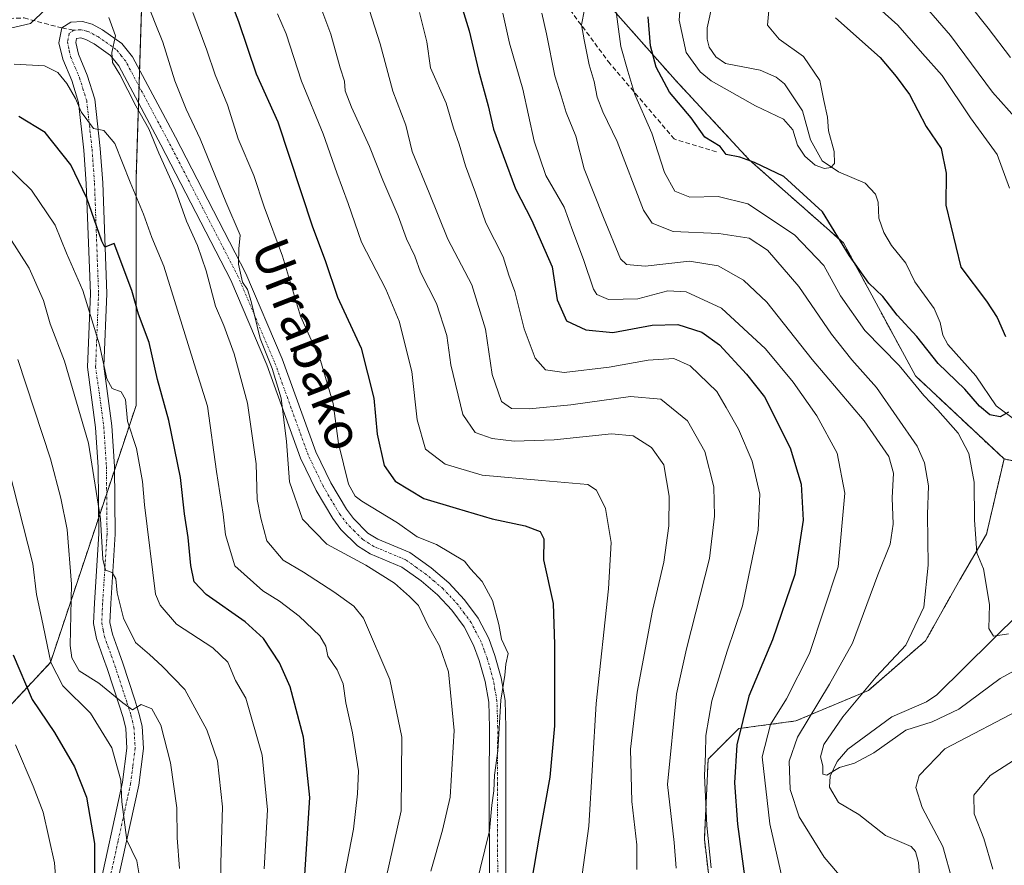
# Model space of a CAD drawing. Units: metres. Extents: x 599771 to 603198, y 4787001 to 4789365.
# Drawn here: x 602438 to 602652, y 4787380 to 4787563 of the extents above; entities that cross this region are included whole.
import ezdxf
from ezdxf.enums import TextEntityAlignment as Align

# ---------------------------------------------------------------- set-up
doc = ezdxf.new("R2010")
doc.units = ezdxf.units.M
doc.header["$MEASUREMENT"] = 0
for name, pattern in [('TRAZO_Y_PUNTO', [1, 0.5, -0.25, 0, -0.25]), ('TRAZOS', [0.75, 0.5, -0.25]), ('TRAZOSX2', [1.5, 1, -0.5])]:
    doc.linetypes.add(name, pattern=pattern)
for name, color, linetype, lineweight in [('Arbolado forestal', 92, 'TRAZOS', 0), ('Arbolado forestal CxS', 92, 'Continuous', 0), ('Camino', 19, 'Continuous', 0), ('Camino Cxs', 19, 'Continuous', 0), ('Camino eje', 39, 'TRAZO_Y_PUNTO', 13), ('Corriente natural lineal', 142, 'Continuous', 13), ('Curva de nivel maestra', 36, 'Continuous', 30), ('Curva de nivel normal', 36, 'Continuous', 0), ('Pastizal CxS', 92, 'Continuous', 0), ('Senda', 19, 'TRAZOSX2', 0), ('Texto cartográfico', 19, 'Continuous', 0)]:
    doc.layers.add(name, color=color, linetype=linetype, lineweight=lineweight)
doc.styles.add('Arial', font='txt', dxfattribs={"height": 0.2})

# ---------------------------------------------------------------- blocks, each defined once
blk = doc.blocks.new('*U152')
at = {"layer": 'Arbolado forestal CxS', "color": 92, "linetype": 'Continuous', "lineweight": 0}
blk.add_polyline3d([(602605.05, 4787269.21, 226.52), (602622.38, 4787283.88, 227.05), (602629.46, 4787305.03, 229.11), (602617.07, 4787327.05, 218.55), (602611.02, 4787327.81, 221.22), (602603.57, 4787336.41, 226.24), (602593.41, 4787357.56, 229.39), (602588.3, 4787371.94, 229.61), (602586.65, 4787385.97, 230.26), (602587.48, 4787403.29, 229.45), (602594.08, 4787409.89, 224.85), (602606.45, 4787411.54, 216.42), (602622.13, 4787418.14, 209.38), (602634.5, 4787428.87, 208.7), (602641.93, 4787442.07, 206.91), (602647.7, 4787451.97, 204.13), (602651.49, 4787468.21, 200.99), (602680.36, 4787462.16, 212.76)], dxfattribs=at)
blk = doc.blocks.new('*U167')
at = {"layer": 'Curva de nivel normal', "color": 36, "linetype": 'Continuous', "lineweight": 0}
blk.add_polyline3d([(602537.09, 4787375.47, 255), (602540.12, 4787387.75, 255), (602540.64, 4787393.36, 255), (602541.08, 4787396.45, 255), (602541.22, 4787399.8, 255), (602541.99, 4787405.08, 255), (602542.59, 4787416.03, 255), (602543.49, 4787421.46, 255), (602543.69, 4787423.82, 255), (602544.19, 4787426.16, 255), (602542.76, 4787429.23, 255), (602542.14, 4787432.42, 255), (602540.79, 4787437.58, 255), (602538.59, 4787441.67, 255), (602536.07, 4787444.48, 255), (602534.71, 4787446.12, 255), (602528.65, 4787449.73, 255), (602524.47, 4787451.39, 255), (602520.24, 4787454.37, 255), (602512.5, 4787459.09, 255), (602511.05, 4787460.13, 255), (602509.66, 4787462.74, 255), (602507.46, 4787471.53, 255), (602506.32, 4787480.18, 255), (602503.61, 4787489.5, 255), (602499.24, 4787499.09, 255), (602495.38, 4787512.1, 255), (602491.4, 4787522.78, 255), (602489.19, 4787529.49, 255), (602485.78, 4787537.47, 255), (602483.48, 4787544.83, 255), (602480.81, 4787551.29, 255), (602478.99, 4787556.62, 255), (602475.96, 4787564.8, 255)], dxfattribs=at)
blk = doc.blocks.new('*U169')
at = {"layer": 'Curva de nivel normal', "color": 36, "linetype": 'Continuous', "lineweight": 0}
blk.add_polyline3d([(602465.83, 4787567.53, 260), (602467.78, 4787562.45, 260), (602469.47, 4787558.35, 260), (602472.05, 4787550.03, 260), (602474.48, 4787543.88, 260), (602477.58, 4787537.47, 260), (602483.11, 4787523.84, 260), (602486.22, 4787516.61, 260), (602485.89, 4787513.64, 260), (602485.81, 4787510.38, 260), (602486.71, 4787506.44, 260), (602487.76, 4787504.9, 260), (602488.57, 4787502.27, 260), (602490.54, 4787494.25, 260), (602493.14, 4787487.81, 260), (602495.08, 4787481.38, 260), (602496.26, 4787472, 260), (602496.86, 4787463.27, 260), (602499.68, 4787455.21, 260), (602504.92, 4787449.8, 260), (602513.38, 4787445.25, 260), (602519.61, 4787441.36, 260), (602522.82, 4787438.49, 260), (602524.77, 4787436.52, 260), (602526.87, 4787432.08, 260), (602529.32, 4787427.8, 260), (602531.26, 4787422.18, 260), (602532.5, 4787409.5, 260), (602531.63, 4787395.05, 260), (602529.96, 4787387.95, 260), (602527.45, 4787379.05, 260)], dxfattribs=at)
blk = doc.blocks.new('*U170')
at = {"layer": 'Curva de nivel normal', "color": 36, "linetype": 'Continuous', "lineweight": 0}
blk.add_polyline3d([(602482.05, 4787373.48, 285), (602482.05, 4787380.79, 285), (602482.39, 4787392.97, 285), (602481.33, 4787402.95, 285), (602479.02, 4787409.65, 285), (602474.24, 4787418.31, 285), (602469.29, 4787423.36, 285), (602466.61, 4787425.89, 285), (602463.58, 4787428.48, 285), (602460.94, 4787433.78, 285), (602459.59, 4787439.24, 285), (602459.31, 4787442.3, 285), (602458.52, 4787443.68, 285), (602457.04, 4787444.13, 285), (602456.45, 4787446.57, 285), (602455.99, 4787455.28, 285), (602453.35, 4787471.66, 285), (602448.2, 4787489.33, 285), (602445.07, 4787497.42, 285), (602443.61, 4787502.45, 285), (602440.52, 4787509.46, 285), (602436.18, 4787516.27, 285)], dxfattribs=at)
blk = doc.blocks.new('*U173')
at = {"layer": 'Curva de nivel normal', "color": 36, "linetype": 'Continuous', "lineweight": 0}
blk.add_polyline3d([(602600.99, 4787569.22, 195), (602600.34, 4787562.01, 195), (602602.8, 4787559, 195), (602608.08, 4787555.24, 195), (602611.65, 4787550.09, 195), (602612.52, 4787545.78, 195), (602613.3, 4787542.11, 195), (602613.5, 4787539.18, 195), (602614.73, 4787534.72, 195), (602614.79, 4787532.09, 195), (602614.04, 4787531.27, 195), (602612.61, 4787531.02, 195), (602610.62, 4787531.73, 195), (602608.38, 4787533.72, 195), (602606.8, 4787536.11, 195), (602605.78, 4787539.42, 195), (602603.79, 4787541.69, 195), (602597.73, 4787544.56, 195), (602588.13, 4787549.98, 195), (602585.73, 4787551.95, 195), (602582.74, 4787556.16, 195), (602581.22, 4787563.11, 195), (602581.72, 4787569.78, 195)], dxfattribs=at)
blk = doc.blocks.new('*U174')
at = {"layer": 'Curva de nivel normal', "color": 36, "linetype": 'Continuous', "lineweight": 0}
for points in [[(602657.71, 4787712.24, 205), (602648.15, 4787701, 205), (602635.97, 4787689.58, 205), (602626.58, 4787678.72, 205), (602622.6, 4787670.88, 205), (602621.23, 4787661.72, 205), (602621.93, 4787652.77, 205), (602622.18, 4787647.78, 205), (602622.54, 4787644.06, 205), (602622.36, 4787641.43, 205), (602621.56, 4787635.02, 205), (602617.64, 4787611.34, 205), (602617.69, 4787590.51, 205), (602617.66, 4787578.08, 205), (602618.39, 4787572.94, 205), (602621.64, 4787568.26, 205), (602628.48, 4787562.03, 205), (602633.83, 4787555.91, 205), (602638.08, 4787551.16, 205), (602644.24, 4787541.98, 205), (602650.01, 4787534.07, 205), (602652.7, 4787526.79, 205)], [(602652.49, 4787430.39, 205), (602649.23, 4787429.86, 205), (602648.17, 4787431.54, 205), (602648.38, 4787436.75, 205), (602647.05, 4787444.48, 205), (602645.64, 4787447.94, 205), (602645.09, 4787455.07, 205), (602645.03, 4787463.16, 205), (602643.85, 4787469.37, 205), (602641.54, 4787473.77, 205), (602637.19, 4787478.8, 205), (602634.12, 4787481.97, 205), (602628.81, 4787488.43, 205), (602621.39, 4787495.98, 205), (602616.1, 4787503.52, 205), (602612.47, 4787510.05, 205), (602606.16, 4787516.72, 205), (602596.04, 4787523.36, 205), (602589.63, 4787524.96, 205), (602583.52, 4787524.81, 205), (602580.23, 4787526.12, 205), (602578.01, 4787530.17, 205), (602575.3, 4787538.7, 205), (602571.58, 4787547.04, 205), (602570.06, 4787552.06, 205), (602568.54, 4787557.45, 205), (602567.26, 4787567.11, 205)]]:
    blk.add_polyline3d(points, dxfattribs=at)
blk = doc.blocks.new('*U178')
at = {"layer": 'Curva de nivel normal', "color": 36, "linetype": 'Continuous', "lineweight": 0}
for points in [[(602665.68, 4787700.52, 215), (602649.4, 4787682.59, 215), (602645.75, 4787677.54, 215), (602641.9, 4787669.64, 215), (602639.44, 4787658.78, 215), (602638.6, 4787650.52, 215), (602638.44, 4787645.23, 215), (602637.46, 4787637.19, 215), (602636.12, 4787623.19, 215), (602634.59, 4787606.02, 215), (602634.72, 4787586.69, 215), (602636.07, 4787578.11, 215), (602639.53, 4787572.11, 215), (602648.08, 4787561.38, 215), (602652.91, 4787555.08, 215)], [(602656.03, 4787414.56, 215), (602638.7, 4787405.51, 215), (602633.13, 4787399.77, 215), (602632.44, 4787397.12, 215), (602633.77, 4787392.8, 215), (602638.28, 4787384.41, 215), (602640.34, 4787376.87, 215)], [(602618.31, 4787375.31, 215), (602612.59, 4787382.08, 215), (602607.16, 4787390.83, 215), (602605.24, 4787396.7, 215), (602604.97, 4787402.86, 215), (602606.83, 4787408.06, 215), (602613.71, 4787419.52, 215), (602618.68, 4787428.39, 215), (602624.18, 4787443.12, 215), (602626.84, 4787449.79, 215), (602627.47, 4787454.12, 215), (602627.3, 4787459.79, 215), (602627.54, 4787465.12, 215), (602626.54, 4787468.72, 215), (602621.26, 4787476.49, 215), (602609.99, 4787489.75, 215), (602600.16, 4787502.09, 215), (602595.12, 4787506.86, 215), (602589.61, 4787509.97, 215), (602583.45, 4787510.99, 215), (602573.86, 4787509.94, 215), (602569.83, 4787510.24, 215), (602568.52, 4787511.5, 215), (602564.83, 4787520.45, 215), (602560.61, 4787530.94, 215), (602558.81, 4787538.03, 215), (602556.74, 4787543.14, 215), (602555.69, 4787546.76, 215), (602554.3, 4787551.1, 215), (602552.52, 4787560.17, 215), (602551.5, 4787564.63, 215)]]:
    blk.add_polyline3d(points, dxfattribs=at)
blk = doc.blocks.new('*U180')
at = {"layer": 'Curva de nivel normal', "color": 36, "linetype": 'Continuous', "lineweight": 0}
for points in [[(602560.73, 4787565.45, 210), (602560.07, 4787562.1, 210), (602560.65, 4787558.88, 210), (602561.72, 4787553.46, 210), (602562.79, 4787549.86, 210), (602563.43, 4787546.5, 210), (602564.64, 4787543.31, 210), (602567.78, 4787536.88, 210), (602573.44, 4787522, 210), (602575.34, 4787519.2, 210), (602579.88, 4787517.44, 210), (602589.75, 4787517.01, 210), (602596.34, 4787515.98, 210), (602600.29, 4787513.37, 210), (602607.11, 4787505.53, 210), (602614.13, 4787495.22, 210), (602618.53, 4787489.62, 210), (602623.92, 4787483.67, 210), (602632.66, 4787470.96, 210), (602634.26, 4787467.4, 210), (602635.17, 4787462.41, 210), (602634.9, 4787456.19, 210), (602635.09, 4787445.27, 210), (602634.13, 4787436.18, 210), (602630.26, 4787427.95, 210), (602623.83, 4787421.06, 210), (602616.61, 4787412.46, 210), (602612.5, 4787406.47, 210), (602611.8, 4787403.8, 210), (602612.25, 4787401.8, 210), (602612.29, 4787400.04, 210), (602613.15, 4787399.78, 210), (602615.92, 4787401.45, 210), (602619.15, 4787402.41, 210), (602623.3, 4787404.66, 210), (602630.22, 4787409.53, 210), (602635.91, 4787411.32, 210), (602641.74, 4787414.07, 210), (602650.65, 4787420.75, 210), (602657.19, 4787424.34, 210)], [(602654.37, 4787541.5, 210), (602648.98, 4787547.54, 210), (602639.93, 4787559.77, 210), (602631.88, 4787569.14, 210), (602628.2, 4787574.54, 210), (602626.73, 4787580.02, 210), (602625.5, 4787594.66, 210), (602625.8, 4787611.16, 210), (602626.2, 4787619.44, 210), (602628.08, 4787630.86, 210), (602629.25, 4787642.81, 210), (602630.26, 4787661.42, 210), (602631.67, 4787669.98, 210), (602632.97, 4787673.34, 210), (602640.49, 4787683.92, 210), (602652.84, 4787696.14, 210)]]:
    blk.add_polyline3d(points, dxfattribs=at)
blk = doc.blocks.new('*U201')
at = {"layer": 'Curva de nivel normal', "color": 36, "linetype": 'Continuous', "lineweight": 0}
blk.add_polyline3d([(602473.04, 4787379.61, 290), (602472.59, 4787386.25, 290), (602472.49, 4787392.78, 290), (602471.09, 4787402.49, 290), (602469.01, 4787410.63, 290), (602467.07, 4787414.14, 290), (602464.8, 4787415.13, 290), (602462.89, 4787413.93, 290), (602460.8, 4787415.45, 290), (602455.61, 4787419.68, 290), (602451.35, 4787422.4, 290), (602449.74, 4787425.17, 290), (602449.41, 4787427.84, 290), (602449.71, 4787441.14, 290), (602448.76, 4787452.92, 290), (602447.36, 4787459.76, 290), (602445.17, 4787468.24, 290), (602438.07, 4787489.72, 290)], dxfattribs=at)
blk = doc.blocks.new('*U213')
at = {"layer": 'Curva de nivel normal', "color": 36, "linetype": 'Continuous', "lineweight": 0}
blk.add_polyline3d([(602473.06, 4787274.19, 295), (602473.87, 4787285.9, 295), (602472.81, 4787296.5, 295), (602471, 4787307.76, 295), (602470.41, 4787313.5, 295), (602469.4, 4787316.86, 295), (602468.27, 4787322.14, 295), (602466.19, 4787330.63, 295), (602464.25, 4787345.33, 295), (602463.92, 4787362.33, 295), (602464.69, 4787376.1, 295), (602463.87, 4787381.28, 295), (602461.68, 4787385.76, 295), (602460.6, 4787394.02, 295), (602460.36, 4787398.74, 295), (602458.44, 4787405.73, 295), (602453.84, 4787413.19, 295), (602447.84, 4787419.16, 295), (602445.21, 4787424.21, 295), (602443.24, 4787433.9, 295), (602442.1, 4787438.9, 295), (602441.32, 4787445.5, 295), (602434.98, 4787470.49, 295)], dxfattribs=at)
blk = doc.blocks.new('*U215')
at = {"layer": 'Curva de nivel normal', "color": 36, "linetype": 'Continuous', "lineweight": 0}
blk.add_polyline3d([(602491.4, 4787379.53, 280), (602492.15, 4787392.32, 280), (602490.99, 4787404.12, 280), (602487.4, 4787416.47, 280), (602485.2, 4787420.26, 280), (602483.53, 4787424.27, 280), (602480.28, 4787427.35, 280), (602472.4, 4787432.47, 280), (602468.87, 4787436.57, 280), (602467.91, 4787438.98, 280), (602465.47, 4787458.26, 280), (602465.04, 4787463.37, 280), (602463.75, 4787470.49, 280), (602461.8, 4787476.39, 280), (602461.4, 4787481.05, 280), (602460.45, 4787482.7, 280), (602458.52, 4787483.42, 280), (602457.38, 4787485.52, 280), (602455.78, 4787492.91, 280), (602452.16, 4787504.68, 280), (602448.6, 4787512.76, 280), (602446.16, 4787518.77, 280), (602441.02, 4787526.34, 280), (602435.65, 4787531.6, 280)], dxfattribs=at)
blk = doc.blocks.new('*U217')
at = {"layer": 'Curva de nivel normal', "color": 36, "linetype": 'Continuous', "lineweight": 0}
blk.add_polyline3d([(602437.57, 4787406.4, 305), (602441.39, 4787397.47, 305), (602443.58, 4787391.8, 305), (602446.04, 4787380.83, 305), (602446.7, 4787372.26, 305), (602446.27, 4787366.12, 305), (602446.32, 4787360.97, 305), (602446.6, 4787350.09, 305), (602448.61, 4787327.8, 305), (602448.92, 4787318.48, 305), (602449.25, 4787315.14, 305), (602449.39, 4787310.46, 305), (602451.15, 4787307.74, 305), (602454.33, 4787304.46, 305), (602455.22, 4787294.48, 305), (602454.69, 4787279.67, 305), (602453.13, 4787269.48, 305), (602448.53, 4787256.28, 305), (602440.51, 4787244.03, 305), (602432.11, 4787235.12, 305)], dxfattribs=at)
blk = doc.blocks.new('*U219')
at = {"layer": 'Curva de nivel normal', "color": 36, "linetype": 'Continuous', "lineweight": 0}
blk.add_polyline3d([(602572.05, 4787379.43, 240), (602572.02, 4787384.71, 240), (602570.94, 4787394.15, 240), (602570.68, 4787405.47, 240), (602572.1, 4787417.79, 240), (602575.45, 4787435.46, 240), (602577.86, 4787445.86, 240), (602578.98, 4787453.74, 240), (602579.05, 4787460.19, 240), (602577.84, 4787466.94, 240), (602575.21, 4787470.72, 240), (602571.24, 4787473.23, 240), (602566.53, 4787473.63, 240), (602554.12, 4787472.35, 240), (602545.52, 4787472.09, 240), (602540.75, 4787472.64, 240), (602537.04, 4787473.9, 240), (602534.38, 4787477.8, 240), (602531.82, 4787488.56, 240), (602530.9, 4787494.91, 240), (602528.71, 4787501.84, 240), (602525.24, 4787508.64, 240), (602523.97, 4787512.08, 240), (602522.16, 4787515.81, 240), (602520.37, 4787520.78, 240), (602517.08, 4787528.52, 240), (602514.18, 4787535.83, 240), (602510.29, 4787544.32, 240), (602508.95, 4787547.82, 240), (602508.77, 4787549.94, 240), (602507.85, 4787552.82, 240), (602505.8, 4787560.11, 240), (602502.59, 4787568.85, 240)], dxfattribs=at)
blk = doc.blocks.new('*U220')
at = {"layer": 'Curva de nivel normal', "color": 36, "linetype": 'Continuous', "lineweight": 0}
blk.add_polyline3d([(602506.8, 4787368.12, 270), (602510.7, 4787388.13, 270), (602511.61, 4787395.8, 270), (602511.78, 4787400.77, 270), (602510.5, 4787409, 270), (602509.03, 4787415.44, 270), (602508.47, 4787419.59, 270), (602507.21, 4787422.62, 270), (602505.16, 4787425.52, 270), (602504.76, 4787427.7, 270), (602503.44, 4787429.94, 270), (602498.98, 4787434.19, 270), (602494.72, 4787437.44, 270), (602491.11, 4787439.69, 270), (602485.07, 4787445.12, 270), (602483.02, 4787451.79, 270), (602482.55, 4787456.29, 270), (602481.1, 4787465.52, 270), (602479.14, 4787479.63, 270), (602476.58, 4787487.65, 270), (602469.69, 4787509.9, 270), (602467.12, 4787516.1, 270), (602465.29, 4787521.16, 270), (602462.38, 4787528.11, 270), (602459.06, 4787536.46, 270), (602456.73, 4787539.28, 270), (602454.48, 4787539.66, 270), (602451.79, 4787543.28, 270), (602450.57, 4787546.2, 270), (602448.72, 4787549.45, 270), (602446.76, 4787551.82, 270), (602443.85, 4787553.28, 270), (602437.33, 4787553.63, 270)], dxfattribs=at)
blk = doc.blocks.new('*U223')
at = {"layer": 'Curva de nivel normal', "color": 36, "linetype": 'Continuous', "lineweight": 0}
for points in [[(602435.54, 4787561.14, 265), (602440.85, 4787562.4, 265), (602444.18, 4787565.5, 265)], [(602457.77, 4787563.72, 265), (602459.21, 4787559.76, 265), (602458.46, 4787556.11, 265), (602458.54, 4787553.93, 265), (602460.13, 4787551.39, 265), (602463.61, 4787544.59, 265), (602466.41, 4787539.62, 265), (602468.61, 4787534.35, 265), (602472.22, 4787526.36, 265), (602474.58, 4787519.66, 265), (602476.99, 4787514.39, 265), (602478.85, 4787508.91, 265), (602480.86, 4787501.26, 265), (602482.66, 4787497.06, 265), (602484.92, 4787490.98, 265), (602487.78, 4787480.29, 265), (602489.64, 4787467.16, 265), (602489.91, 4787459.42, 265), (602490.65, 4787455.39, 265), (602491.94, 4787450.52, 265), (602495.54, 4787446.32, 265), (602499.92, 4787443.74, 265), (602506.5, 4787439.5, 265), (602510.79, 4787436.37, 265), (602512.88, 4787433.76, 265), (602518.6, 4787420.48, 265), (602521.19, 4787408.05, 265), (602521.04, 4787392.13, 265), (602514.4, 4787362.54, 265)]]:
    blk.add_polyline3d(points, dxfattribs=at)
blk = doc.blocks.new('*U234')
at = {"layer": 'Curva de nivel normal', "color": 36, "linetype": 'Continuous', "lineweight": 0}
blk.add_polyline3d([(602580.58, 4787379.7, 235), (602580.09, 4787385.27, 235), (602578.68, 4787397.8, 235), (602580.59, 4787417.43, 235), (602582.76, 4787427.17, 235), (602587.73, 4787446.66, 235), (602588.82, 4787455.84, 235), (602588.72, 4787462.17, 235), (602586.78, 4787469.79, 235), (602583.03, 4787476.48, 235), (602577.2, 4787481.14, 235), (602570.68, 4787481.71, 235), (602557.77, 4787479.91, 235), (602548.74, 4787479.04, 235), (602544.9, 4787479.16, 235), (602542.72, 4787480.67, 235), (602540.72, 4787486.46, 235), (602539.27, 4787496.3, 235), (602536.36, 4787505.91, 235), (602531.13, 4787515.72, 235), (602527.1, 4787525.75, 235), (602523.43, 4787534.73, 235), (602522.03, 4787540.44, 235), (602519.2, 4787547.79, 235), (602516.52, 4787558, 235), (602511.32, 4787574.31, 235)], dxfattribs=at)
blk = doc.blocks.new('*U235')
at = {"layer": 'Curva de nivel normal', "color": 36, "linetype": 'Continuous', "lineweight": 0}
for points in [[(602655.58, 4787404.27, 220), (602648.46, 4787399.76, 220), (602644.95, 4787395.51, 220), (602645.05, 4787391.48, 220), (602647.14, 4787386.15, 220), (602649.07, 4787379.5, 220)], [(602603.51, 4787377.51, 220), (602600.8, 4787389.28, 220), (602599.17, 4787403.77, 220), (602600.93, 4787410.8, 220), (602604.43, 4787416.3, 220), (602609.36, 4787426.12, 220), (602615.58, 4787444.9, 220), (602617.06, 4787460.8, 220), (602615.41, 4787469.44, 220), (602611.01, 4787477.53, 220), (602605.87, 4787484.83, 220), (602599.9, 4787492.04, 220), (602590.35, 4787500.83, 220), (602582.69, 4787504.36, 220), (602578.71, 4787504.61, 220), (602572.23, 4787502.88, 220), (602565.88, 4787502.72, 220), (602563.41, 4787503.79, 220), (602562.69, 4787504.94, 220), (602560.5, 4787511.38, 220), (602558.22, 4787517.48, 220), (602556.31, 4787522.67, 220), (602552.33, 4787529.5, 220), (602549.85, 4787536.92, 220), (602547.36, 4787548.22, 220), (602544.51, 4787558.13, 220), (602543.01, 4787564.66, 220)]]:
    blk.add_polyline3d(points, dxfattribs=at)
blk = doc.blocks.new('*U241')
at = {"layer": 'Curva de nivel normal', "color": 36, "linetype": 'Continuous', "lineweight": 0}
blk.add_polyline3d([(602524.98, 4787564.78, 230), (602526.57, 4787558.42, 230), (602527.42, 4787552.78, 230), (602530.74, 4787545.14, 230), (602532.38, 4787539.78, 230), (602533.58, 4787536.32, 230), (602534.96, 4787531.6, 230), (602537.14, 4787525.77, 230), (602539.36, 4787519.29, 230), (602543.11, 4787511.93, 230), (602544.35, 4787507.99, 230), (602545.62, 4787504.46, 230), (602547.68, 4787496.36, 230), (602550.06, 4787489.99, 230), (602552.26, 4787487.47, 230), (602556.29, 4787486.94, 230), (602566.06, 4787488.03, 230), (602574.45, 4787489.59, 230), (602580.02, 4787489.94, 230), (602583.54, 4787488.34, 230), (602589.36, 4787482.78, 230), (602591.37, 4787479.34, 230), (602594.01, 4787474.64, 230), (602596.99, 4787467.7, 230), (602598.67, 4787460.6, 230), (602598.29, 4787452.83, 230), (602594.89, 4787436.46, 230), (602591.57, 4787426.64, 230), (602588.29, 4787415.87, 230), (602586.93, 4787408.38, 230), (602586.91, 4787404.34, 230), (602586.64, 4787399.74, 230), (602587.16, 4787388.92, 230), (602588.14, 4787379.76, 230)], dxfattribs=at)
blk = doc.blocks.new('*U244')
at = {"layer": 'Curva de nivel maestra', "color": 36, "linetype": 'Continuous', "lineweight": 30}
blk.add_polyline3d([(602437.06, 4787425.83, 300), (602441.19, 4787416.2, 300), (602446.04, 4787409.01, 300), (602450.33, 4787401.61, 300), (602452.94, 4787395.08, 300), (602454.65, 4787385, 300), (602454.64, 4787370.52, 300), (602453.73, 4787358.62, 300), (602453.96, 4787351.42, 300), (602455.64, 4787345.42, 300), (602457.39, 4787332.98, 300), (602460.31, 4787320.44, 300), (602462.33, 4787315.18, 300), (602463.41, 4787308.5, 300), (602463.55, 4787299.64, 300), (602464.38, 4787287.81, 300), (602463.92, 4787275.67, 300), (602461.42, 4787264.5, 300), (602456.36, 4787252.14, 300), (602451.14, 4787242.81, 300), (602446.96, 4787237.48, 300), (602441.15, 4787231.5, 300), (602437.15, 4787224.76, 300)], dxfattribs=at)
blk = doc.blocks.new('*U251')
at = {"layer": 'Curva de nivel maestra', "color": 36, "linetype": 'Continuous', "lineweight": 30}
blk.add_polyline3d([(602500.19, 4787378.25, 275), (602501.28, 4787394.96, 275), (602499.94, 4787408, 275), (602497.03, 4787418.94, 275), (602494.68, 4787424.08, 275), (602491.28, 4787429.35, 275), (602487.26, 4787432.99, 275), (602478.82, 4787438.88, 275), (602476.21, 4787441.61, 275), (602475.5, 4787445.18, 275), (602474.94, 4787451.24, 275), (602474.12, 4787456.31, 275), (602473.32, 4787464.19, 275), (602470.78, 4787476.54, 275), (602468.33, 4787485.41, 275), (602466.54, 4787493.42, 275), (602464.2, 4787499.54, 275), (602462.75, 4787504.64, 275), (602458.9, 4787514.79, 275), (602456.93, 4787513.99, 275), (602456.24, 4787515.32, 275), (602453.03, 4787524.64, 275), (602449.58, 4787531.83, 275), (602444, 4787538.81, 275), (602438.27, 4787542.29, 275)], dxfattribs=at)
blk = doc.blocks.new('*U253')
at = {"layer": 'Curva de nivel maestra', "color": 36, "linetype": 'Continuous', "lineweight": 30}
blk.add_polyline3d([(602532.03, 4787573.1, 225), (602535.75, 4787560.82, 225), (602537.78, 4787552.26, 225), (602539.86, 4787544.58, 225), (602541.04, 4787539.53, 225), (602543.14, 4787533.88, 225), (602545.75, 4787526.65, 225), (602549.22, 4787519.9, 225), (602553.68, 4787509.78, 225), (602554.83, 4787502.63, 225), (602556.81, 4787498.07, 225), (602561.02, 4787496.14, 225), (602566.84, 4787495.59, 225), (602575.38, 4787497.13, 225), (602580.92, 4787497.3, 225), (602586.08, 4787495.67, 225), (602589.93, 4787492.9, 225), (602595.78, 4787486.56, 225), (602599.65, 4787481.66, 225), (602605.18, 4787470.6, 225), (602607.6, 4787462.75, 225), (602607.99, 4787454.97, 225), (602606.23, 4787443.24, 225), (602601.38, 4787429.09, 225), (602596.25, 4787416.91, 225), (602593.65, 4787406.36, 225), (602593.18, 4787398.17, 225), (602593.78, 4787389.2, 225), (602595.52, 4787376.36, 225)], dxfattribs=at)
blk = doc.blocks.new('*U260')
at = {"layer": 'Curva de nivel maestra', "color": 36, "linetype": 'Continuous', "lineweight": 30}
for points in [[(602614.99, 4787563.61, 200), (602624.66, 4787555.07, 200), (602628.16, 4787550.91, 200), (602631.05, 4787547.04, 200), (602634.67, 4787540.11, 200), (602637.87, 4787535.35, 200), (602638.97, 4787530.03, 200), (602638.93, 4787523.1, 200), (602642.17, 4787509.7, 200), (602647.72, 4787502.33, 200), (602650.04, 4787498.79, 200), (602651.79, 4787494.67, 200)], [(602652.46, 4787478.32, 200), (602650.65, 4787477.34, 200), (602648.43, 4787477.75, 200), (602646.21, 4787479.63, 200), (602643.03, 4787483.3, 200), (602637.22, 4787488.87, 200), (602632.6, 4787494.69, 200), (602628.4, 4787499.28, 200), (602625.25, 4787503.33, 200), (602622.24, 4787506.24, 200), (602618.04, 4787512.12, 200), (602612.22, 4787521.63, 200), (602603.83, 4787529.34, 200), (602597.46, 4787532.3, 200), (602594.3, 4787533.48, 200), (602591.33, 4787534.07, 200), (602590.03, 4787535.77, 200), (602586.74, 4787537.84, 200), (602583.82, 4787542.01, 200), (602579.12, 4787547.55, 200), (602576.23, 4787552.93, 200), (602575.01, 4787557.6, 200), (602574.48, 4787563.84, 200)]]:
    blk.add_polyline3d(points, dxfattribs=at)
blk = doc.blocks.new('*U263')
at = {"layer": 'Camino Cxs', "color": 19, "linetype": 'Continuous', "lineweight": 0}
for points in [[(602540.15, 4787376.52, 252.95), (602540.1, 4787397.79, 255.41), (602540.15, 4787410.13, 255.92), (602539.98, 4787415.64, 256.04), (602539.23, 4787420.09, 256.21), (602537.93, 4787424.63, 256.44), (602536.72, 4787427.9, 256.26), (602534.64, 4787431.87, 256.58), (602532, 4787435.49, 256.97), (602528.89, 4787438.83, 257.49), (602525.38, 4787441.84, 257.42), (602521.15, 4787444.82, 257.98), (602514.31, 4787447.69, 257.56), (602511.6, 4787449.4, 257.41), (602508, 4787452.98, 256.53), (602506.22, 4787455.34, 256.4), (602502.65, 4787461.36, 256.58), (602499.27, 4787468.39, 258.09), (602491.97, 4787488.54, 261.2), (602484.18, 4787506.85, 261.82), (602469.06, 4787536.15, 263.95), (602459.94, 4787553.25, 264.92), (602458.15, 4787555.49, 265.31), (602454.58, 4787557.98, 265.5), (602452.79, 4787558.94, 265.54), (602451.7, 4787559.27, 265.6), (602450.8, 4787559.19, 265.62), (602450.62, 4787558.3, 265.7), (602451.21, 4787555.78, 266.05), (602453.12, 4787551.26, 266.87), (602454.73, 4787546.07, 268.39), (602455.92, 4787535.34, 270.71), (602456.45, 4787527.92, 272.17), (602457.34, 4787504.01, 276.29), (602456.7, 4787488.26, 279.78), (602458.45, 4787475.4, 281.63), (602459.04, 4787466.58, 282.33), (602459.18, 4787451.91, 283.87), (602458.21, 4787436.93, 285.12), (602458.03, 4787432.87, 285.88), (602458.54, 4787430.3, 286.07), (602459.99, 4787426.27, 286.63), (602460.79, 4787424.01, 287.26), (602463.39, 4787416.08, 289.43), (602464.28, 4787413.26, 290.24), (602464.98, 4787410.44, 290.93), (602465.28, 4787405.57, 291.77), (602464.25, 4787397.66, 293.08), (602458.79, 4787372.76, 297.38)], [(602455.31, 4787373.47, 299.25), (602460.74, 4787398.27, 294.36), (602461.7, 4787405.69, 293.12), (602461.45, 4787409.9, 291.74), (602460.85, 4787412.29, 291.04), (602460, 4787414.99, 290.49), (602457.42, 4787422.86, 287.73), (602456.64, 4787425.08, 287.23), (602455.11, 4787429.35, 286.95), (602454.46, 4787432.6, 286.72), (602454.66, 4787437.12, 286.51), (602455.62, 4787452.01, 285.35), (602455.48, 4787466.45, 283.74), (602454.91, 4787475.05, 283.41), (602453.13, 4787488.09, 282.17), (602453.78, 4787504.01, 278.45), (602452.9, 4787527.73, 274.3), (602452.38, 4787535.02, 271.99), (602451.24, 4787545.34, 268.96), (602449.77, 4787550.04, 268.28), (602447.82, 4787554.68, 267.7), (602446.98, 4787558.24, 265.8), (602447.63, 4787561.43, 265.4), (602449.58, 4787562.66, 265.35), (602452.08, 4787562.87, 265.38), (602454.16, 4787562.25, 265.34), (602456.44, 4787561.02, 265.25), (602460.61, 4787558.11, 264.2), (602462.92, 4787555.21, 263.42), (602472.21, 4787537.8, 261.98), (602487.4, 4787508.36, 259.6), (602495.28, 4787489.85, 259.06), (602502.55, 4787469.77, 257), (602505.79, 4787463.04, 256.27), (602509.18, 4787457.33, 255.81), (602510.69, 4787455.33, 255.83), (602513.84, 4787452.19, 256.2), (602515.96, 4787450.86, 256.17), (602522.89, 4787447.95, 256.02), (602527.56, 4787444.65, 255.78), (602531.35, 4787441.41, 255.85), (602534.75, 4787437.76, 255.91), (602537.68, 4787433.76, 255.33), (602539.98, 4787429.35, 255.55), (602541.31, 4787425.73, 255.32), (602542.7, 4787420.89, 254.74), (602543.53, 4787416, 254.72), (602543.71, 4787410.18, 254.63), (602543.66, 4787397.79, 254.05), (602543.71, 4787376.73, 251.56)]]:
    blk.add_polyline3d(points, dxfattribs=at)

msp = doc.modelspace()

# ---------------------------------------------------------------- linework, layer by layer
at = {"layer": 'Arbolado forestal', "color": 92, "linetype": 'TRAZOS', "lineweight": 0}
for points in [[(602317.21, 4787314.64, 376.44), (602322.37, 4787315.24, 374.21), (602404.98, 4787324.94, 328.8), (602401.1, 4787344.22, 329.53), (602399.46, 4787352.35, 330.13), (602397.88, 4787360.19, 329.97), (602397.52, 4787362.01, 330.14), (602406.78, 4787383.18, 323.25), (602445.14, 4787424.19, 294.14), (602455.59, 4787455.53, 285.23), (602457.32, 4787460.72, 283.63), (602459.05, 4787465.91, 282.38), (602463.66, 4787479.75, 278.34), (602463.66, 4787528.7, 268.8), (602464.2, 4787545.27, 264.44), (602464.31, 4787548.83, 264), (602464.43, 4787552.39, 263.14), (602464.98, 4787569.71, 259.83), (602457.05, 4787590.88, 250.79), (602476.89, 4787604.11, 241.3), (602519.44, 4787611.84, 223.38), (602526.87, 4787613.19, 219.85)], [(602651.49, 4787468.21, 200.99), (602632.32, 4787486.18, 203.96), (602616.74, 4787514.94, 199.47), (602596.37, 4787532.91, 200.29), (602580.37, 4787550.15, 197.86), (602553.23, 4787580.84, 211.97), (602526.87, 4787613.19, 219.85)], [(602605.05, 4787269.21, 226.52), (602622.38, 4787283.88, 227.05), (602629.46, 4787305.03, 229.11), (602618.22, 4787325.01, 219), (602617.07, 4787327.05, 218.55), (602611.02, 4787327.81, 221.22), (602603.57, 4787336.41, 226.24), (602593.41, 4787357.56, 229.39), (602588.3, 4787371.94, 229.61), (602586.65, 4787385.97, 230.26), (602587.47, 4787403.29, 229.45), (602594.08, 4787409.89, 224.85), (602606.45, 4787411.54, 216.42), (602622.13, 4787418.14, 209.38), (602634.5, 4787428.87, 208.7), (602641.93, 4787442.07, 206.91), (602647.7, 4787451.97, 204.13), (602651.49, 4787468.21, 200.99)], [(602651.49, 4787468.21, 200.99), (602661.91, 4787466.02, 201.47), (602680.36, 4787462.16, 212.76), (602711.51, 4787440.86, 221.13), (602741.31, 4787422.08, 227.56), (602757.4, 4787415.52, 234.62), (602770.23, 4787390.56, 234.02), (602776.24, 4787386.08, 235.55)]]:
    msp.add_polyline3d(points, dxfattribs=at)
at = {"layer": 'Arbolado forestal CxS', "color": 92, "linetype": 'Continuous', "lineweight": 0}
for points in [[(602611.23, 4787731.09, 172.38), (602588.56, 4787712.42, 175.29), (602571.2, 4787693.47, 178.72), (602564.01, 4787670.7, 183.65), (602573.6, 4787652.73, 183.38), (602567.61, 4787639.55, 193.52), (602553.9, 4787631.1, 198.51), (602531.24, 4787643.1, 205.34), (602512.57, 4787632.43, 210.89), (602526.87, 4787613.19, 219.85), (602526.87, 4787613.19, 219.85), (602476.89, 4787604.11, 241.3), (602457.05, 4787590.88, 250.79), (602464.98, 4787569.71, 259.83), (602463.66, 4787528.7, 268.8), (602463.66, 4787479.75, 278.34), (602445.14, 4787424.19, 294.14), (602406.78, 4787383.18, 323.25)], [(602680.36, 4787462.16, 212.76), (602651.49, 4787468.21, 200.99), (602632.32, 4787486.18, 203.96), (602616.74, 4787514.94, 199.47), (602596.37, 4787532.91, 200.29), (602580.37, 4787550.15, 197.86), (602553.23, 4787580.84, 211.97), (602526.87, 4787613.19, 219.85), (602512.57, 4787632.43, 210.89), (602531.24, 4787643.1, 205.34), (602553.9, 4787631.1, 198.51), (602567.61, 4787639.55, 193.52), (602573.6, 4787652.73, 183.38), (602564.01, 4787670.7, 183.65), (602571.2, 4787693.47, 178.72), (602588.56, 4787712.42, 175.29), (602611.23, 4787731.09, 172.38)]]:
    msp.add_polyline3d(points, dxfattribs=at)
at = {"layer": 'Camino', "color": 19, "linetype": 'Continuous', "lineweight": 0}
for points in [[(602455.31, 4787373.47, 299.25), (602460.74, 4787398.27, 294.36), (602461.7, 4787405.69, 293.12), (602461.45, 4787409.9, 291.74), (602460.85, 4787412.29, 291.04), (602460, 4787414.99, 290.49), (602457.42, 4787422.86, 287.73), (602456.64, 4787425.08, 287.23), (602455.11, 4787429.35, 286.95), (602454.46, 4787432.6, 286.72), (602454.66, 4787437.12, 286.51), (602455.62, 4787452.01, 285.35), (602455.48, 4787466.45, 283.74), (602454.91, 4787475.05, 283.41), (602453.13, 4787488.09, 282.17), (602453.78, 4787504.01, 278.45), (602452.9, 4787527.73, 274.3), (602452.38, 4787535.02, 271.99), (602451.24, 4787545.34, 268.96), (602449.77, 4787550.04, 268.28), (602447.82, 4787554.68, 267.7), (602446.98, 4787558.24, 265.8), (602447.63, 4787561.43, 265.4), (602449.58, 4787562.66, 265.35), (602452.08, 4787562.87, 265.38), (602454.16, 4787562.25, 265.34), (602456.44, 4787561.02, 265.25), (602460.61, 4787558.11, 264.2), (602462.92, 4787555.21, 263.42), (602472.21, 4787537.8, 261.98), (602487.4, 4787508.36, 259.6), (602495.28, 4787489.85, 259.06), (602502.55, 4787469.77, 257), (602505.79, 4787463.04, 256.27), (602509.18, 4787457.33, 255.81), (602510.69, 4787455.33, 255.83), (602513.84, 4787452.19, 256.2), (602515.96, 4787450.86, 256.17), (602522.89, 4787447.95, 256.02), (602527.56, 4787444.65, 255.78), (602531.35, 4787441.41, 255.85), (602534.75, 4787437.76, 255.91), (602537.68, 4787433.76, 255.33), (602539.98, 4787429.35, 255.55), (602541.31, 4787425.73, 255.32), (602542.7, 4787420.89, 254.74), (602543.53, 4787416, 254.72), (602543.71, 4787410.18, 254.63), (602543.66, 4787397.79, 254.05), (602543.71, 4787376.73, 251.56)], [(602540.15, 4787376.52, 252.95), (602540.1, 4787397.79, 255.41), (602540.15, 4787410.13, 255.92), (602539.98, 4787415.64, 256.04), (602539.23, 4787420.09, 256.21), (602537.93, 4787424.63, 256.44), (602536.72, 4787427.9, 256.26), (602534.64, 4787431.87, 256.58), (602532, 4787435.49, 256.97), (602528.89, 4787438.83, 257.49), (602525.38, 4787441.84, 257.42), (602521.15, 4787444.82, 257.98), (602514.31, 4787447.69, 257.56), (602511.6, 4787449.4, 257.41), (602508, 4787452.98, 256.53), (602506.22, 4787455.34, 256.4), (602502.65, 4787461.36, 256.58), (602499.27, 4787468.39, 258.09), (602491.97, 4787488.54, 261.2), (602484.18, 4787506.85, 261.82), (602469.06, 4787536.15, 263.95), (602459.94, 4787553.25, 264.92), (602458.15, 4787555.49, 265.31), (602454.58, 4787557.98, 265.5), (602452.79, 4787558.94, 265.54), (602451.7, 4787559.27, 265.6), (602450.8, 4787559.19, 265.62), (602450.62, 4787558.3, 265.7), (602451.21, 4787555.78, 266.05), (602453.12, 4787551.26, 266.87), (602454.73, 4787546.07, 268.39), (602455.92, 4787535.34, 270.71), (602456.45, 4787527.92, 272.17), (602457.34, 4787504.01, 276.29), (602456.7, 4787488.26, 279.78), (602458.45, 4787475.4, 281.63), (602459.04, 4787466.58, 282.33), (602459.18, 4787451.91, 283.87), (602458.21, 4787436.93, 285.12), (602458.03, 4787432.87, 285.88), (602458.54, 4787430.3, 286.07), (602459.99, 4787426.27, 286.63), (602460.79, 4787424.01, 287.26), (602463.39, 4787416.08, 289.43), (602464.28, 4787413.26, 290.24), (602464.98, 4787410.44, 290.93), (602465.28, 4787405.57, 291.77), (602464.25, 4787397.66, 293.08), (602458.79, 4787372.76, 297.38)]]:
    msp.add_polyline3d(points, dxfattribs=at)
at = {"layer": 'Camino eje', "color": 39, "linetype": 'TRAZO_Y_PUNTO', "lineweight": 13}
for points in [[(602450.19, 4787560.93, 265.49), (602449.2, 4787560.25, 265.52), (602448.85, 4787558.49, 265.65), (602449.22, 4787556.49, 266.4), (602449.52, 4787555.23, 266.76), (602450.49, 4787552.91, 266.95), (602451.45, 4787550.65, 266.97), (602452.18, 4787548.3, 267.63), (602452.99, 4787545.71, 268.57), (602453.58, 4787540.34, 270.24), (602454.15, 4787535.18, 271.35), (602454.68, 4787527.83, 273.24), (602455.56, 4787504.01, 277.11), (602454.92, 4787488.18, 280.94), (602455.81, 4787481.66, 281.39), (602456.68, 4787475.23, 282.39), (602456.98, 4787470.82, 282.5), (602457.26, 4787466.52, 282.74), (602457.4, 4787451.96, 284.44), (602456.92, 4787444.47, 284.71), (602456.44, 4787437.03, 285.75), (602456.25, 4787432.74, 286.38), (602456.57, 4787431.11, 286.48), (602456.83, 4787429.83, 286.55), (602457.59, 4787427.69, 286.67), (602458.32, 4787425.68, 286.97), (602458.71, 4787424.57, 287.19), (602459.11, 4787423.44, 287.46), (602461.7, 4787415.54, 289.57), (602462.57, 4787412.78, 290.4), (602462.87, 4787411.58, 290.83), (602463.22, 4787410.17, 291.29), (602463.34, 4787408.07, 291.94), (602463.49, 4787405.63, 292.45), (602462.98, 4787401.68, 293.25), (602462.5, 4787397.97, 293.58), (602459.77, 4787385.52, 295.92), (602457.05, 4787373.12, 298.17)], [(602541.93, 4787376.63, 252), (602541.88, 4787397.79, 254.31), (602541.93, 4787410.16, 254.98), (602541.76, 4787415.82, 255.1), (602541.34, 4787418.27, 255.09), (602540.97, 4787420.49, 255.32), (602539.62, 4787425.18, 255.84), (602539.02, 4787426.82, 255.91), (602538.35, 4787428.63, 255.88), (602537.31, 4787430.61, 255.76), (602536.16, 4787432.82, 255.71), (602534.7, 4787434.82, 256.19), (602533.38, 4787436.63, 256.31), (602530.12, 4787440.12, 256.5), (602528.23, 4787441.74, 256.58), (602526.47, 4787443.25, 256.07), (602524.36, 4787444.74, 256.78), (602522.02, 4787446.39, 256.89), (602515.14, 4787449.28, 256.63), (602514.08, 4787449.94, 256.72), (602512.72, 4787450.8, 256.75), (602510.92, 4787452.59, 256.42), (602509.35, 4787454.16, 256.08), (602507.7, 4787456.34, 256.11), (602504.22, 4787462.2, 256.41), (602500.91, 4787469.08, 257.51), (602497.26, 4787479.16, 258.95), (602493.63, 4787489.2, 260.05), (602489.73, 4787498.35, 260.38), (602485.79, 4787507.61, 260.48), (602470.64, 4787536.98, 262.85), (602466.08, 4787545.53, 263.37), (602461.43, 4787554.23, 264.2), (602460.54, 4787555.35, 264.46), (602459.38, 4787556.8, 264.7), (602455.51, 4787559.5, 265.32), (602454.62, 4787559.98, 265.38), (602453.48, 4787560.6, 265.43), (602452.93, 4787560.76, 265.45), (602451.67, 4787561.05, 265.5), (602450.19, 4787560.93, 265.49)]]:
    msp.add_polyline3d(points, dxfattribs=at)
at = {"layer": 'Corriente natural lineal', "color": 142, "linetype": 'Continuous', "lineweight": 13}
for points in [[(602654.6, 4787476.11, 200.34), (602649.76, 4787479.7, 199.9), (602645.37, 4787486.2, 199.54), (602639.35, 4787492.99, 198.54), (602638.24, 4787495.01, 198.3), (602637.7, 4787497.75, 198.06), (602636.37, 4787500.79, 197.62), (602632.16, 4787506.53, 197.05), (602630.25, 4787510.57, 196.84), (602627.17, 4787514.38, 196.72), (602625.51, 4787517.23, 196.64), (602624.4, 4787520.31, 196.46), (602624.25, 4787523.76, 196.19), (602623.67, 4787525.49, 196.06), (602621.42, 4787527.83, 195.52), (602615.69, 4787530.3, 195.45), (602612.12, 4787532.69, 194.78), (602609.63, 4787537.24, 194.59), (602607.89, 4787543.51, 194.22), (602603.96, 4787549.36, 193.66), (602602.17, 4787550.76, 193.44), (602598.7, 4787552.34, 193), (602591.23, 4787553.78, 192.28), (602589.13, 4787555.22, 192.4), (602587.68, 4787557.27, 192.1), (602587.23, 4787559, 191.82), (602587.22, 4787561.46, 191.75), (602589.74, 4787572.67, 191.06)], [(602633.57, 4787373.92, 213.44), (602632.95, 4787380.91, 212.74), (602632.34, 4787383.32, 212.37), (602631.36, 4787384.36, 212.2), (602625.86, 4787386.73, 212.27), (602620.1, 4787391.31, 211.33), (602615.66, 4787393.92, 210.55), (602613.73, 4787397.22, 210.39), (602613.9, 4787399.6, 210.12), (602615.35, 4787402.74, 209.68), (602617.66, 4787405.43, 209.33), (602627.2, 4787412.45, 208.45), (602634.7, 4787415.71, 207.65), (602636.93, 4787417.16, 207.19), (602655, 4787435, 204.63)]]:
    msp.add_polyline3d(points, dxfattribs=at)
at = {"layer": 'Curva de nivel maestra', "color": 36, "linetype": 'Continuous', "lineweight": 30}
msp.add_polyline3d([(602480, 4787578.03, 250), (602485.85, 4787562.86, 250), (602489.66, 4787551.52, 250), (602494.37, 4787541.16, 250), (602501.84, 4787518.45, 250), (602504.58, 4787511.12, 250), (602507.23, 4787503.19, 250), (602512.4, 4787492.19, 250), (602515.09, 4787481.37, 250), (602515.82, 4787473.58, 250), (602517.38, 4787466.8, 250), (602519.76, 4787463.38, 250), (602525.94, 4787459.68, 250), (602532.92, 4787457.54, 250), (602540.71, 4787455.29, 250), (602547.84, 4787453.74, 250), (602551.14, 4787452.54, 250), (602551.92, 4787450.94, 250), (602551.86, 4787446.37, 250), (602553.96, 4787436.98, 250), (602554.25, 4787428.06, 250), (602554.2, 4787410.52, 250), (602553.23, 4787399.38, 250), (602550.87, 4787386.62, 250), (602549.2, 4787376.45, 250)], dxfattribs=at)
at = {"layer": 'Curva de nivel normal', "color": 36, "linetype": 'Continuous', "lineweight": 0}
msp.add_polyline3d([(602560.19, 4787378.3, 245), (602561.65, 4787388.81, 245), (602563.23, 4787415.34, 245), (602565.93, 4787440.14, 245), (602566.5, 4787450.14, 245), (602565.27, 4787457.46, 245), (602563.27, 4787461.47, 245), (602561.44, 4787462.72, 245), (602551.5, 4787463.58, 245), (602538.6, 4787464.68, 245), (602530.53, 4787467.08, 245), (602526.31, 4787470.34, 245), (602524.47, 4787476.64, 245), (602523.31, 4787487.13, 245), (602520.57, 4787497.98, 245), (602517.7, 4787504.96, 245), (602512.42, 4787515.1, 245), (602509.54, 4787523.45, 245), (602507.12, 4787530.12, 245), (602504.18, 4787538.51, 245), (602499.44, 4787549.96, 245), (602496.16, 4787560.16, 245), (602494.3, 4787564.46, 245)], dxfattribs=at)
at = {"layer": 'Pastizal CxS', "color": 92, "linetype": 'Continuous', "lineweight": 0}
for points in [[(602317.21, 4787314.64, 376.44), (602322.37, 4787315.24, 374.21), (602404.98, 4787324.94, 328.8), (602401.1, 4787344.22, 329.53), (602399.46, 4787352.35, 330.13), (602397.88, 4787360.19, 329.97), (602397.52, 4787362.01, 330.14), (602406.78, 4787383.18, 323.25), (602445.14, 4787424.19, 294.14), (602455.59, 4787455.53, 285.23), (602457.32, 4787460.72, 283.63), (602459.05, 4787465.91, 282.38), (602463.66, 4787479.75, 278.34), (602463.66, 4787528.7, 268.8), (602464.2, 4787545.27, 264.44), (602464.31, 4787548.83, 264), (602464.43, 4787552.39, 263.14), (602464.98, 4787569.71, 259.83), (602457.05, 4787590.88, 250.79), (602476.89, 4787604.11, 241.3), (602519.44, 4787611.84, 223.38), (602526.87, 4787613.19, 219.85)], [(602651.49, 4787468.21, 200.99), (602632.32, 4787486.18, 203.96), (602616.74, 4787514.94, 199.47), (602596.37, 4787532.91, 200.29), (602580.37, 4787550.15, 197.86), (602553.23, 4787580.84, 211.97), (602526.87, 4787613.19, 219.85)], [(602553.23, 4787580.84, 211.97), (602580.37, 4787550.15, 197.86), (602596.37, 4787532.91, 200.29), (602616.74, 4787514.94, 199.47), (602632.32, 4787486.18, 203.96), (602651.49, 4787468.21, 200.99), (602651.49, 4787468.21, 200.99), (602647.7, 4787451.97, 204.13), (602641.93, 4787442.07, 206.91), (602634.5, 4787428.87, 208.7), (602622.13, 4787418.14, 209.38), (602606.45, 4787411.54, 216.42), (602594.08, 4787409.89, 224.85), (602587.48, 4787403.29, 229.45), (602586.65, 4787385.97, 230.26), (602588.3, 4787371.94, 229.61), (602593.41, 4787357.56, 229.39), (602603.57, 4787336.41, 226.24), (602611.02, 4787327.81, 221.22), (602617.07, 4787327.05, 218.55), (602629.46, 4787305.03, 229.11), (602622.38, 4787283.88, 227.05), (602605.05, 4787269.21, 226.52)], [(602406.78, 4787383.18, 323.25), (602445.14, 4787424.19, 294.14), (602463.66, 4787479.75, 278.34), (602463.66, 4787528.7, 268.8), (602464.98, 4787569.71, 259.83)], [(602605.05, 4787269.21, 226.52), (602622.38, 4787283.88, 227.05), (602629.46, 4787305.03, 229.11), (602618.22, 4787325.01, 219), (602617.07, 4787327.05, 218.55), (602611.02, 4787327.81, 221.22), (602603.57, 4787336.41, 226.24), (602593.41, 4787357.56, 229.39), (602588.3, 4787371.94, 229.61), (602586.65, 4787385.97, 230.26), (602587.47, 4787403.29, 229.45), (602594.08, 4787409.89, 224.85), (602606.45, 4787411.54, 216.42), (602622.13, 4787418.14, 209.38), (602634.5, 4787428.87, 208.7), (602641.93, 4787442.07, 206.91), (602647.7, 4787451.97, 204.13), (602651.49, 4787468.21, 200.99)]]:
    msp.add_polyline3d(points, dxfattribs=at)
at = {"layer": 'Senda', "color": 19, "linetype": 'TRAZOSX2', "lineweight": 0}
for points in [[(602589.25, 4787534.65, 200.3), (602580.12, 4787537.43, 202.94), (602566.23, 4787553.7, 206.87), (602545.6, 4787581.48, 215.98), (602527.34, 4787607.67, 221.5), (602505.51, 4787619.18, 223.06), (602488.84, 4787622.36, 224.28), (602477.78, 4787625.88, 226.15), (602480, 4787638.26, 225.92), (602489.15, 4787666.97, 233.9), (602492.48, 4787680.12, 233.95), (602491.22, 4787685.24, 235.08), (602488.71, 4787689.45, 236.59), (602477.92, 4787700.33, 238.2), (602463.46, 4787712.83, 236.68), (602457.86, 4787719.31, 237.48)], [(602413.77, 4787562.73, 262.36), (602439.45, 4787563.61, 264.61), (602447.63, 4787561.43, 265.4), (602450.19, 4787560.93, 265.49)]]:
    msp.add_polyline3d(points, dxfattribs=at)

# ---------------------------------------------------------------- block references
at = {"layer": 'Arbolado forestal CxS', "color": 92, "linetype": 'Continuous', "lineweight": 0}
msp.add_blockref('*U152', (0, 0), dxfattribs=at)
at = {"layer": 'Camino Cxs', "color": 19, "linetype": 'Continuous', "lineweight": 0}
msp.add_blockref('*U263', (0, 0), dxfattribs=at)
at = {"layer": 'Curva de nivel maestra', "color": 36, "linetype": 'Continuous', "lineweight": 30}
for name in ['*U260', '*U253', '*U251', '*U244']:
    msp.add_blockref(name, (0, 0), dxfattribs=at)
at = {"layer": 'Curva de nivel normal', "color": 36, "linetype": 'Continuous', "lineweight": 0}
for name in ['*U234', '*U241', '*U180', '*U173', '*U219', '*U235', '*U178', '*U174', '*U170', '*U215', '*U220', '*U223', '*U169', '*U167', '*U217', '*U213', '*U201']:
    msp.add_blockref(name, (0, 0), dxfattribs=at)

# ---------------------------------------------------------------- texts
at = {"layer": 'Texto cartográfico', "color": 19, "linetype": 'Continuous', "lineweight": 0, "style": 'Arial'}
msp.add_text('Urrabako', height=8, rotation=-68.7646, dxfattribs=at).set_placement((602500.89, 4787493.02), align=Align.MIDDLE_CENTER)

doc.saveas('drawing.dxf')
